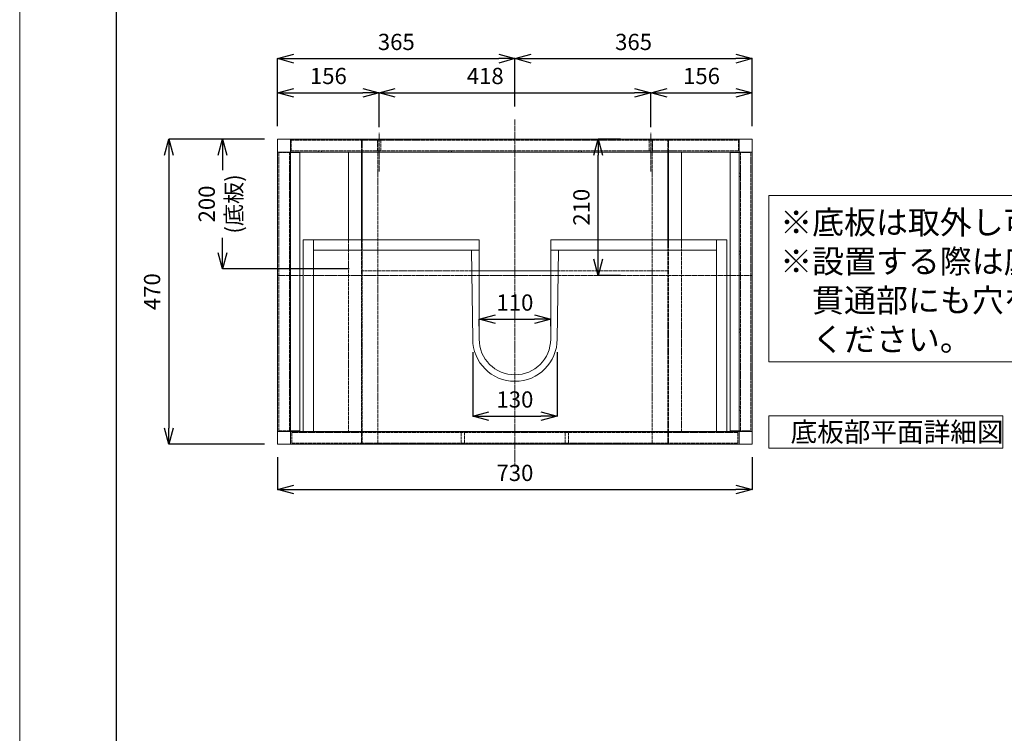
# Model space of a CAD drawing. Units: millimetres. Extents: x -170 to 4285, y -862 to 3347.
# Drawn here: x -170 to 1344, y 1243 to 2341 of the extents above; entities that cross this region are included whole.
import ezdxf

# ---------------------------------------------------------------- set-up
doc = ezdxf.new("R2010")
doc.units = ezdxf.units.MM
doc.linetypes.add('CENTER1', pattern=[10, 6.25, -1.25, 1.25, -1.25])
doc.linetypes.add('HIDDEN', pattern=[9.525, 6.35, -3.175])
doc.layers.get('0').update_dxf_attribs({"lineweight": 9})
doc.layers.get('Defpoints').update_dxf_attribs({"lineweight": 9})
for name, color, linetype, lineweight in [('中心線', 1, 'CENTER1', 18), ('図面枠', 6, 'Continuous', 25), ('家具', 137, 'Continuous', 9), ('家具内部', 52, 'HIDDEN', 9), ('寸法', 3, 'Continuous', 9), ('文字', 4, 'Continuous', 15)]:
    doc.layers.add(name, color=color, linetype=linetype, lineweight=lineweight)
doc.styles.add('japanese', font='romans.shx', dxfattribs={"bigfont": 'bigfont.shx'})
doc.dimstyles.new('KIHON', dxfattribs={"dimscale": 10, "dimtxt": 2.5, "dimasz": 2.5, "dimexe": 0, "dimexo": 2, "dimgap": 1, "dimtad": 1, "dimdec": 0, "dimdsep": 46, "dimtxsty": 'japanese', "dimblk": 'OPEN30', "dimcen": 2.5, "dimadec": 0, "dimazin": 0, "dimtfac": 1, "dimtdec": 0, "dimtmove": 0, "dimatfit": 0, "dimfxl": 1, "dimarcsym": 0})

# ---------------------------------------------------------------- blocks, each defined once
blk = doc.blocks.new('_Open30')
at = {"color": 0, "linetype": 'ByBlock', "lineweight": -2}
for p, q in [((-1, 0.268), (0, 0)), ((0, 0), (-1, -0.268)), ((0, 0), (-1, 0))]:
    blk.add_line(p, q, dxfattribs=at)
blk = doc.blocks.new('*D77')
at = {"layer": 'Defpoints', "color": 0, "ltscale": 0.1}
for p in [(382.6, 2228.8), (226.6, 2157.5), (382.6, 2155.5)]:
    blk.add_point(p, dxfattribs=at)
at = {"layer": '寸法', "color": 0, "lineweight": -2, "ltscale": 0.1}
for p, q in [((226.6, 2177.5), (226.6, 2228.8)), ((251.6, 2228.8), (357.6, 2228.8)), ((382.6, 2175.5), (382.6, 2228.8))]:
    blk.add_line(p, q, dxfattribs=at)
at = {"layer": '寸法', "color": 0, "lineweight": -2, "ltscale": 0.1, "xscale": 25, "yscale": 25, "zscale": 25, "rotation": 180}
blk.add_blockref('_Open30', (226.6, 2228.8), dxfattribs=at)
at = {"layer": '寸法', "color": 0, "lineweight": -2, "ltscale": 0.1, "xscale": 25, "yscale": 25, "zscale": 25}
blk.add_blockref('_Open30', (382.6, 2228.8), dxfattribs=at)
at = {"layer": '寸法', "color": 0, "ltscale": 0.1, "insert": (304.6, 2251.3), "char_height": 25, "attachment_point": 5, "style": 'japanese'}
blk.add_mtext('156', dxfattribs=at)
blk = doc.blocks.new('*D67')
at = {"layer": 'Defpoints', "color": 0, "ltscale": 0.1}
for p in [(800.6, 2228.8), (382.6, 2155.5), (800.6, 2155.5)]:
    blk.add_point(p, dxfattribs=at)
at = {"layer": '寸法', "color": 0, "lineweight": -2, "ltscale": 0.1}
for p, q in [((382.6, 2175.5), (382.6, 2228.8)), ((407.6, 2228.8), (775.6, 2228.8)), ((800.6, 2175.5), (800.6, 2228.8))]:
    blk.add_line(p, q, dxfattribs=at)
at = {"layer": '寸法', "color": 0, "lineweight": -2, "ltscale": 0.1, "xscale": 25, "yscale": 25, "zscale": 25, "rotation": 180}
blk.add_blockref('_Open30', (382.6, 2228.8), dxfattribs=at)
at = {"layer": '寸法', "color": 0, "lineweight": -2, "ltscale": 0.1, "xscale": 25, "yscale": 25, "zscale": 25}
blk.add_blockref('_Open30', (800.6, 2228.8), dxfattribs=at)
at = {"layer": '寸法', "color": 0, "ltscale": 0.1, "insert": (545.9, 2251.3), "char_height": 25, "attachment_point": 5, "style": 'japanese'}
blk.add_mtext('418', dxfattribs=at)
blk = doc.blocks.new('*D78')
at = {"layer": 'Defpoints', "color": 0, "ltscale": 0.1}
for p in [(956.6, 2228.8), (800.6, 2155.5), (956.6, 2157.5)]:
    blk.add_point(p, dxfattribs=at)
at = {"layer": '寸法', "color": 0, "lineweight": -2, "ltscale": 0.1}
for p, q in [((800.6, 2175.5), (800.6, 2228.8)), ((825.6, 2228.8), (931.6, 2228.8)), ((956.6, 2177.5), (956.6, 2228.8))]:
    blk.add_line(p, q, dxfattribs=at)
at = {"layer": '寸法', "color": 0, "lineweight": -2, "ltscale": 0.1, "xscale": 25, "yscale": 25, "zscale": 25, "rotation": 180}
blk.add_blockref('_Open30', (800.6, 2228.8), dxfattribs=at)
at = {"layer": '寸法', "color": 0, "lineweight": -2, "ltscale": 0.1, "xscale": 25, "yscale": 25, "zscale": 25}
blk.add_blockref('_Open30', (956.6, 2228.8), dxfattribs=at)
at = {"layer": '寸法', "color": 0, "ltscale": 0.1, "insert": (878.6, 2251.3), "char_height": 25, "attachment_point": 5, "style": 'japanese'}
blk.add_mtext('156', dxfattribs=at)
blk = doc.blocks.new('*D79')
at = {"layer": 'Defpoints', "color": 0, "ltscale": 0.1}
for p in [(226.6, 2157.5), (59.2, 1687.5), (226.6, 1687.5)]:
    blk.add_point(p, dxfattribs=at)
at = {"layer": '寸法', "color": 0, "lineweight": -2, "ltscale": 0.1}
for p, q in [((206.6, 2157.5), (59.2, 2157.5)), ((59.2, 2132.5), (59.2, 1712.5)), ((206.6, 1687.5), (59.2, 1687.5))]:
    blk.add_line(p, q, dxfattribs=at)
at = {"layer": '寸法', "color": 0, "lineweight": -2, "ltscale": 0.1, "xscale": 25, "yscale": 25, "zscale": 25}
for p, rotation in [((59.2, 2157.5), 90), ((59.2, 1687.5), 270)]:
    blk.add_blockref('_Open30', p, dxfattribs=dict(at, rotation=rotation))
at = {"layer": '寸法', "color": 0, "ltscale": 0.1, "insert": (36.7, 1922.5), "char_height": 25, "attachment_point": 5, "rotation": 90, "style": 'japanese'}
blk.add_mtext('470', dxfattribs=at)
blk = doc.blocks.new('*D80')
at = {"layer": 'Defpoints', "color": 0, "ltscale": 0.1}
for p in [(226.6, 1687.5), (956.6, 1687.5), (956.6, 1617.8)]:
    blk.add_point(p, dxfattribs=at)
at = {"layer": '寸法', "color": 0, "lineweight": -2, "ltscale": 0.1}
for p, q in [((226.6, 1667.5), (226.6, 1617.8)), ((956.6, 1667.5), (956.6, 1617.8)), ((251.6, 1617.8), (931.6, 1617.8))]:
    blk.add_line(p, q, dxfattribs=at)
at = {"layer": '寸法', "color": 0, "lineweight": -2, "ltscale": 0.1, "xscale": 25, "yscale": 25, "zscale": 25, "rotation": 180}
blk.add_blockref('_Open30', (226.6, 1617.8), dxfattribs=at)
at = {"layer": '寸法', "color": 0, "lineweight": -2, "ltscale": 0.1, "xscale": 25, "yscale": 25, "zscale": 25}
blk.add_blockref('_Open30', (956.6, 1617.8), dxfattribs=at)
at = {"layer": '寸法', "color": 0, "ltscale": 0.1, "insert": (591.6, 1640.3), "char_height": 25, "attachment_point": 5, "style": 'japanese'}
blk.add_mtext('730', dxfattribs=at)
blk = doc.blocks.new('*D81')
at = {"layer": 'Defpoints', "color": 0, "ltscale": 0.1}
for p in [(526.6, 1849.5), (656.6, 1849.5), (656.6, 1730.8)]:
    blk.add_point(p, dxfattribs=at)
at = {"layer": '寸法', "color": 0, "lineweight": -2, "ltscale": 0.1}
for p, q in [((526.6, 1829.5), (526.6, 1730.8)), ((656.6, 1829.5), (656.6, 1730.8)), ((551.6, 1730.8), (631.6, 1730.8))]:
    blk.add_line(p, q, dxfattribs=at)
at = {"layer": '寸法', "color": 0, "lineweight": -2, "ltscale": 0.1, "xscale": 25, "yscale": 25, "zscale": 25, "rotation": 180}
blk.add_blockref('_Open30', (526.6, 1730.8), dxfattribs=at)
at = {"layer": '寸法', "color": 0, "lineweight": -2, "ltscale": 0.1, "xscale": 25, "yscale": 25, "zscale": 25}
blk.add_blockref('_Open30', (656.6, 1730.8), dxfattribs=at)
at = {"layer": '寸法', "color": 0, "ltscale": 0.1, "insert": (591.6, 1753.3), "char_height": 25, "attachment_point": 5, "style": 'japanese'}
blk.add_mtext('130', dxfattribs=at)
blk = doc.blocks.new('*D84')
at = {"layer": 'Defpoints', "color": 0}
for p in [(591.6, 2281.2), (591.6, 2187.5), (226.6, 2157.5)]:
    blk.add_point(p, dxfattribs=at)
at = {"layer": '寸法', "color": 0, "lineweight": -2}
for p, q in [((226.6, 2177.5), (226.6, 2281.2)), ((251.6, 2281.2), (566.6, 2281.2)), ((591.6, 2207.5), (591.6, 2281.2))]:
    blk.add_line(p, q, dxfattribs=at)
at = {"layer": '寸法', "color": 0, "lineweight": -2, "xscale": 25, "yscale": 25, "zscale": 25, "rotation": 180}
blk.add_blockref('_Open30', (226.6, 2281.2), dxfattribs=at)
at = {"layer": '寸法', "color": 0, "lineweight": -2, "xscale": 25, "yscale": 25, "zscale": 25}
blk.add_blockref('_Open30', (591.6, 2281.2), dxfattribs=at)
at = {"layer": '寸法', "color": 0, "insert": (409.1, 2303.7), "char_height": 25, "attachment_point": 5, "style": 'japanese'}
blk.add_mtext('365', dxfattribs=at)
blk = doc.blocks.new('*D83')
at = {"layer": 'Defpoints', "color": 0}
for p in [(956.6, 2281.2), (591.6, 2187.5), (956.6, 2157.5)]:
    blk.add_point(p, dxfattribs=at)
at = {"layer": '寸法', "color": 0, "lineweight": -2}
for p, q in [((591.6, 2207.5), (591.6, 2281.2)), ((616.6, 2281.2), (931.6, 2281.2)), ((956.6, 2177.5), (956.6, 2281.2))]:
    blk.add_line(p, q, dxfattribs=at)
at = {"layer": '寸法', "color": 0, "lineweight": -2, "xscale": 25, "yscale": 25, "zscale": 25, "rotation": 180}
blk.add_blockref('_Open30', (591.6, 2281.2), dxfattribs=at)
at = {"layer": '寸法', "color": 0, "lineweight": -2, "xscale": 25, "yscale": 25, "zscale": 25}
blk.add_blockref('_Open30', (956.6, 2281.2), dxfattribs=at)
at = {"layer": '寸法', "color": 0, "insert": (774.1, 2303.7), "char_height": 25, "attachment_point": 5, "style": 'japanese'}
blk.add_mtext('365', dxfattribs=at)
blk = doc.blocks.new('*D85')
at = {"layer": 'Defpoints', "color": 0, "ltscale": 0.1}
for p in [(646.6, 1880), (536.6, 1849.5), (646.6, 1849.5)]:
    blk.add_point(p, dxfattribs=at)
at = {"layer": '寸法', "color": 0, "lineweight": -2, "ltscale": 0.1}
for p, q in [((536.6, 1869.5), (536.6, 1880)), ((561.6, 1880), (621.6, 1880)), ((646.6, 1869.5), (646.6, 1880))]:
    blk.add_line(p, q, dxfattribs=at)
at = {"layer": '寸法', "color": 0, "lineweight": -2, "ltscale": 0.1, "xscale": 25, "yscale": 25, "zscale": 25, "rotation": 180}
blk.add_blockref('_Open30', (536.6, 1880), dxfattribs=at)
at = {"layer": '寸法', "color": 0, "lineweight": -2, "ltscale": 0.1, "xscale": 25, "yscale": 25, "zscale": 25}
blk.add_blockref('_Open30', (646.6, 1880), dxfattribs=at)
at = {"layer": '寸法', "color": 0, "ltscale": 0.1, "insert": (591.6, 1902.5), "char_height": 25, "attachment_point": 5, "style": 'japanese'}
blk.add_mtext('110', dxfattribs=at)
blk = doc.blocks.new('*D86')
at = {"layer": 'Defpoints', "color": 0}
for p in [(226.6, 2157.5), (141.6, 1957.5), (356.6, 1957.5)]:
    blk.add_point(p, dxfattribs=at)
at = {"layer": '寸法', "color": 0, "lineweight": -2}
for p, q in [((206.6, 2157.5), (141.6, 2157.5)), ((141.6, 2132.5), (141.6, 2109.4)), ((141.6, 1982.5), (141.6, 2005.6)), ((336.6, 1957.5), (141.6, 1957.5))]:
    blk.add_line(p, q, dxfattribs=at)
at = {"layer": '寸法', "color": 0, "lineweight": -2, "xscale": 25, "yscale": 25, "zscale": 25}
for p, rotation in [((141.6, 2157.5), 90), ((141.6, 1957.5), 270)]:
    blk.add_blockref('_Open30', p, dxfattribs=dict(at, rotation=rotation))
at = {"layer": '寸法', "color": 0, "insert": (141.6, 2057.5), "char_height": 25, "attachment_point": 5, "rotation": 90, "style": 'japanese'}
blk.add_mtext('200\\P(底板)', dxfattribs=at)
blk = doc.blocks.new('*D87')
at = {"layer": 'Defpoints', "color": 0}
for p in [(719.6, 2157.5), (773.9, 2157.5), (773.9, 1947.5)]:
    blk.add_point(p, dxfattribs=at)
at = {"layer": '寸法', "color": 0, "lineweight": -2}
for p, q in [((753.9, 2157.5), (719.6, 2157.5)), ((719.6, 1972.5), (719.6, 2132.5)), ((753.9, 1947.5), (719.6, 1947.5))]:
    blk.add_line(p, q, dxfattribs=at)
at = {"layer": '寸法', "color": 0, "lineweight": -2, "xscale": 25, "yscale": 25, "zscale": 25}
for p, rotation in [((719.6, 2157.5), 90), ((719.6, 1947.5), 270)]:
    blk.add_blockref('_Open30', p, dxfattribs=dict(at, rotation=rotation))
at = {"layer": '寸法', "color": 0, "insert": (697.1, 2052.5), "char_height": 25, "attachment_point": 5, "rotation": 90, "style": 'japanese'}
blk.add_mtext('210', dxfattribs=at)

msp = doc.modelspace()

# ---------------------------------------------------------------- linework, layer by layer
at = {"layer": 'Defpoints'}
msp.add_lwpolyline([(4284.79, 197.2), (-170.21, 197.2), (-170.21, 3347.2), (4284.79, 3347.2)], close=True, dxfattribs=at)
at = {"layer": '中心線', "ltscale": 0.5}
for p, q in [((591.62, 2187.49), (591.62, 1652.49)), ((382.62, 2107.49), (382.62, 2167.49)), ((800.62, 2107.49), (800.62, 2167.49)), ((956.62, 1947.49), (226.62, 1947.49))]:
    msp.add_line(p, q, dxfattribs=at)
at = {"layer": '図面枠'}
msp.add_line((-21.45, 328.85), (-21.45, 3215.55), dxfattribs=at)
at = {"layer": '家具'}
for p, q in [((956.62, 2157.49), (226.62, 2157.49)), ((226.62, 2157.49), (226.62, 2137.49)), ((226.62, 2157.49), (226.62, 1687.49)), ((246.62, 2157.49), (246.62, 1687.49)), ((936.62, 2157.49), (936.62, 1687.49)), ((956.62, 2157.49), (956.62, 2137.49)), ((956.62, 2157.49), (956.62, 1687.49)), ((226.62, 2137.49), (956.62, 2137.49)), ((246.62, 2136.49), (260.62, 2136.49)), ((260.62, 1708.49), (260.62, 2136.49)), ((335.62, 2002.49), (335.62, 2137.49)), ((355.62, 2137.49), (355.62, 2002.49)), ((356.62, 2002.49), (356.62, 2137.49)), ((826.62, 2137.49), (826.62, 2002.49)), ((827.62, 2137.49), (827.62, 2002.49)), ((847.62, 2002.49), (847.62, 2137.49)), ((922.62, 2136.49), (936.62, 2136.49)), ((922.62, 2136.49), (922.62, 1708.49)), ((265.62, 2002.49), (265.62, 1707.49)), ((265.62, 2002.49), (536.62, 2002.49)), ((281.62, 1707.49), (281.62, 2002.49)), ((536.62, 1986.49), (536.62, 2002.49)), ((917.62, 2002.49), (646.62, 2002.49)), ((646.62, 2002.49), (646.62, 1986.49)), ((901.62, 2002.49), (901.62, 1707.49)), ((917.62, 1707.49), (917.62, 2002.49)), ((281.62, 1986.49), (536.62, 1986.49)), ((526.62, 1849.49), (524.62, 1986.49)), ((536.62, 1849.64), (536.62, 1986.64)), ((646.62, 1986.49), (901.62, 1986.49)), ((646.62, 1986.49), (646.62, 1849.64)), ((658.62, 1986.49), (656.62, 1849.49)), ((658.15, 1954.49), (525.08, 1954.49)), ((956.62, 1707.49), (226.62, 1707.49)), ((246.62, 1708.49), (260.62, 1708.49)), ((922.62, 1708.49), (936.62, 1708.49)), ((226.62, 1687.49), (246.62, 1687.49)), ((956.62, 1687.49), (246.62, 1687.49)), ((956.62, 1687.49), (936.62, 1687.49))]:
    msp.add_line(p, q, dxfattribs=at)
at = {"layer": '家具', "extrusion": (0, 0, -1)}
for radius in [65, 55]:
    msp.add_arc((-591.62, 1849.49), radius, 180.00065, 359.99935, dxfattribs=at)
at = {"layer": '家具内部', "ltscale": 0.2}
for p, q in [((935.62, 2155.49), (247.62, 2155.49)), ((247.62, 2155.49), (247.62, 2139.49)), ((355.62, 2137.49), (355.62, 2157.49)), ((356.62, 2137.49), (356.62, 2157.49)), ((380.12, 2155.49), (380.12, 2139.49)), ((380.62, 2157.49), (380.62, 1687.49)), ((385.12, 2139.49), (385.12, 2155.49)), ((798.12, 2155.49), (798.12, 2139.49)), ((802.62, 2157.49), (802.62, 1687.49)), ((803.12, 2139.49), (803.12, 2155.49)), ((826.62, 2157.49), (826.62, 2137.49)), ((827.62, 2137.49), (827.62, 2157.49)), ((935.62, 2155.49), (935.62, 2139.49)), ((228.62, 2136.49), (246.62, 2136.49)), ((228.62, 2136.49), (228.62, 1708.49)), ((244.62, 2137.49), (244.62, 1707.49)), ((936.62, 2139.49), (246.62, 2139.49)), ((289.12, 2139.49), (289.12, 2137.49)), ((294.12, 2137.49), (294.12, 2139.49)), ((489.12, 2139.49), (489.12, 2137.49)), ((494.12, 2137.49), (494.12, 2139.49)), ((689.12, 2139.49), (689.12, 2137.49)), ((694.12, 2137.49), (694.12, 2139.49)), ((889.12, 2139.49), (889.12, 2137.49)), ((894.12, 2137.49), (894.12, 2139.49)), ((936.62, 2136.49), (954.62, 2136.49)), ((938.62, 2137.49), (938.62, 1707.49)), ((954.62, 1708.49), (954.62, 2136.49)), ((246.62, 2104.99), (244.62, 2104.99)), ((244.62, 2099.99), (246.62, 2099.99)), ((938.62, 2104.99), (936.62, 2104.99)), ((936.62, 2099.99), (938.62, 2099.99)), ((335.62, 1705.49), (335.62, 2002.49)), ((355.62, 2002.49), (355.62, 1687.49)), ((356.62, 1688.49), (356.62, 2002.49)), ((826.62, 2002.49), (826.62, 1688.49)), ((827.62, 2002.49), (827.62, 1687.49)), ((847.62, 2002.49), (847.62, 1705.49)), ((246.62, 1984.99), (244.62, 1984.99)), ((938.62, 1984.99), (936.62, 1984.99)), ((244.62, 1979.99), (246.62, 1979.99)), ((936.62, 1979.99), (938.62, 1979.99)), ((525.08, 1954.49), (356.62, 1954.49)), ((826.62, 1954.49), (658.15, 1954.49)), ((246.62, 1864.99), (244.62, 1864.99)), ((938.62, 1864.99), (936.62, 1864.99)), ((244.62, 1859.99), (246.62, 1859.99)), ((936.62, 1859.99), (938.62, 1859.99)), ((246.62, 1744.99), (244.62, 1744.99)), ((938.62, 1744.99), (936.62, 1744.99)), ((244.62, 1739.99), (246.62, 1739.99)), ((936.62, 1739.99), (938.62, 1739.99)), ((228.62, 1708.49), (246.62, 1708.49)), ((934.62, 1705.49), (248.62, 1705.49)), ((248.62, 1705.49), (248.62, 1689.49)), ((265.62, 1707.49), (265.62, 1705.49)), ((281.62, 1705.49), (281.62, 1707.49)), ((509.12, 1705.49), (509.12, 1689.49)), ((514.12, 1689.49), (514.12, 1705.49)), ((669.12, 1705.49), (669.12, 1689.49)), ((674.12, 1689.49), (674.12, 1705.49)), ((934.62, 1705.49), (934.62, 1689.49)), ((936.62, 1708.49), (954.62, 1708.49)), ((248.62, 1689.49), (934.62, 1689.49)), ((826.62, 1688.49), (356.62, 1688.49))]:
    msp.add_line(p, q, dxfattribs=at)
at = {"layer": '文字'}
for p, q in [((1342.11, 1731.51), (982.11, 1731.51)), ((982.11, 1731.51), (982.11, 1681.51)), ((1342.11, 1681.51), (1342.11, 1731.51)), ((982.11, 1681.51), (1342.11, 1681.51))]:
    msp.add_line(p, q, dxfattribs=at)
msp.add_lwpolyline([(982.11, 2070.41), (1528.06, 2070.41), (1528.06, 1814.73), (982.11, 1814.73)], close=True, dxfattribs=at)

# ---------------------------------------------------------------- texts
at = {"layer": '文字', "style": 'japanese'}
msp.add_text('底板部平面詳細図', height=30, dxfattribs=at).set_placement((1015.64, 1691.51))
at = {"layer": '文字', "insert": (999.65, 2047.21), "char_height": 36, "attachment_point": 1, "style": 'japanese'}
msp.add_mtext_dynamic_manual_height_columns('※底板は取外し可能です。\\P※設置する際は底板の配管\\P\u3000貫通部にも穴を開けて\\P\u3000ください。', width=931.0603, gutter_width=200, heights=[556.86], dxfattribs=at)

# ---------------------------------------------------------------- dimensions: what is measured, and where the dimension line sits
at = {"layer": '寸法'}
for base, p1, p2, picture, middle in [((591.62, 2281.24), (226.62, 2157.49), (591.62, 2187.49), '*D84', (409.12, 2303.74)), ((956.62, 2281.24), (591.62, 2187.49), (956.62, 2157.49), '*D83', (774.12, 2303.74))]:
    dim = msp.add_linear_dim(base=base, p1=p1, p2=p2, dimstyle='KIHON', dxfattribs=at)
    dim.commit()
    dim.dimension.update_dxf_attribs({"geometry": picture, "text_midpoint": middle})
at = {"layer": '寸法', "ltscale": 0.1}
for base, p1, p2, picture, middle in [((382.62, 2228.78), (226.62, 2157.49), (382.62, 2155.49), '*D77', (304.62, 2251.28)), ((956.62, 2228.78), (800.62, 2155.49), (956.62, 2157.49), '*D78', (878.62, 2251.28)), ((646.62, 1879.96), (536.62, 1849.49), (646.62, 1849.49), '*D85', (591.62, 1902.46)), ((656.62, 1730.85), (526.62, 1849.49), (656.62, 1849.49), '*D81', (591.62, 1753.35)), ((956.62, 1617.76), (226.62, 1687.49), (956.62, 1687.49), '*D80', (591.62, 1640.26))]:
    dim = msp.add_linear_dim(base=base, p1=p1, p2=p2, dimstyle='KIHON', dxfattribs=at)
    dim.commit()
    dim.dimension.update_dxf_attribs({"geometry": picture, "text_midpoint": middle})
dim = msp.add_linear_dim(base=(800.62, 2228.78), p1=(382.62, 2155.49), p2=(800.62, 2155.49), dimstyle='KIHON', override={"dimtad": 3}, dxfattribs=at)
dim.commit()
dim.dimension.update_dxf_attribs({"geometry": '*D67', "text_midpoint": (545.87, 2228.78), "dimtype": 160})
dim = msp.add_linear_dim(base=(59.16, 1687.49), p1=(226.62, 2157.49), p2=(226.62, 1687.49), angle=90, dimstyle='KIHON', dxfattribs=at)
dim.commit()
dim.dimension.update_dxf_attribs({"geometry": '*D79', "text_midpoint": (36.66, 1922.49)})
at = {"layer": '寸法'}
dim = msp.add_linear_dim(base=(141.63, 1957.49), p1=(226.62, 2157.49), p2=(356.62, 1957.49), angle=90, text='<>\\P(底板)', dimstyle='KIHON', override={"dimtmove": 2}, dxfattribs=at)
dim.commit()
dim.dimension.update_dxf_attribs({"geometry": '*D86', "text_midpoint": (141.63, 2057.49), "dimtype": 160})
dim = msp.add_linear_dim(base=(719.59, 2157.49), p1=(773.88, 1947.49), p2=(773.88, 2157.49), angle=90, dimstyle='KIHON', dxfattribs=at)
dim.commit()
dim.dimension.update_dxf_attribs({"geometry": '*D87', "text_midpoint": (697.09, 2052.49)})

doc.saveas('drawing.dxf')
